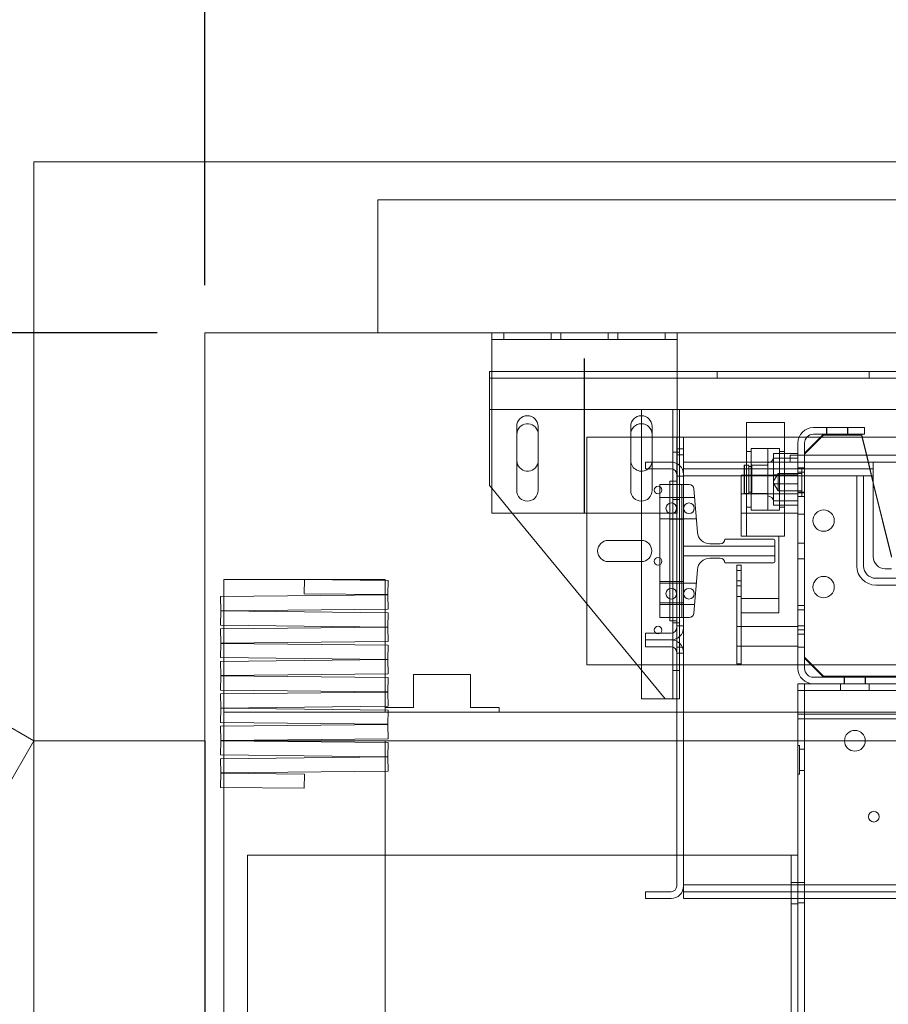
# Model space of a CAD drawing. Units: inches. Extents: x 0.3 to 10.6, y 0.2 to 8.2.
# Drawn here: x 5.5 to 6.7, y 5.2 to 6.4 of the extents above; entities that cross this region are included whole.
import ezdxf

# ---------------------------------------------------------------- set-up
doc = ezdxf.new("R2010")
doc.units = ezdxf.units.IN
doc.header["$MEASUREMENT"] = 0
doc.header["$PDSIZE"] = -1
doc.styles.add('SLDTEXTSTYLE6', font='GOTHIC.TTF')
doc.dimstyles.new('SLDDIMSTYLE5', dxfattribs={"dimtxt": 0.104167, "dimasz": 0.1, "dimexe": 0, "dimexo": 0.0625, "dimgap": 0.026042, "dimtad": 1, "dimlfac": 20, "dimrnd": 1e-09, "dimzin": 12, "dimdsep": 46, "dimtxsty": 'SLDTEXTSTYLE6', "dimsah": 1, "dimcen": 0.09, "dimadec": 0, "dimazin": 3, "dimtfac": 1, "dimtofl": 0, "dimtmove": 0, "dimatfit": 3, "dimfxl": 1, "dimfrac": 2, "dimtolj": 1, "dimtzin": 12, "dimarcsym": 0})
doc.dimstyles.new('SLDDIMSTYLE6', dxfattribs={"dimtxt": 0.104167, "dimasz": 0.1, "dimexe": 0, "dimexo": 0.0625, "dimgap": 0.026042, "dimtad": 1, "dimdec": 6, "dimlfac": 20, "dimrnd": 1e-09, "dimzin": 12, "dimdsep": 46, "dimtxsty": 'SLDTEXTSTYLE6', "dimsah": 1, "dimcen": 0.09, "dimadec": 0, "dimazin": 3, "dimtfac": 1, "dimtofl": 0, "dimtmove": 0, "dimatfit": 3, "dimfxl": 1, "dimfrac": 2, "dimtolj": 1, "dimtzin": 12, "dimarcsym": 0})

# ---------------------------------------------------------------- blocks, each defined once
blk = doc.blocks.new('_D_14')
at = {"color": 0, "lineweight": -2}
for p, q in [((5.7603, 6.0973), (5.7603, 6.8465)), ((5.8603, 6.8465), (8.4103, 6.8465)), ((8.5103, 6.0973), (8.5103, 6.8465))]:
    blk.add_line(p, q, dxfattribs=at)
at = {"color": 0}
for points in [[(5.8603, 6.8632), (5.8603, 6.8299), (5.7603, 6.8465)], [(8.4103, 6.8632), (8.4103, 6.8299), (8.5103, 6.8465)]]:
    blk.add_solid(points, dxfattribs=at)
at = {"layer": 'Defpoints', "color": 0}
for p in [(8.5103, 6.8465), (5.7603, 6.0348), (8.5103, 6.0348)]:
    blk.add_point(p, dxfattribs=at)
at = {"color": 0, "insert": (7.0639, 6.982), "char_height": 0.104167, "attachment_point": 2, "style": 'SLDTEXTSTYLE6'}
blk.add_mtext('\\A1;55" HOISTWAY', dxfattribs=at)
blk = doc.blocks.new('_D_17')
at = {"color": 0, "lineweight": -2}
for p, q in [((5.6978, 6.0348), (5.1619, 6.0348)), ((5.1619, 4.6973), (5.1619, 5.9348)), ((5.2228, 4.5973), (5.1619, 4.5973))]:
    blk.add_line(p, q, dxfattribs=at)
at = {"color": 0}
for points in [[(5.1453, 5.9348), (5.1786, 5.9348), (5.1619, 6.0348)], [(5.1453, 4.6973), (5.1786, 4.6973), (5.1619, 4.5973)]]:
    blk.add_solid(points, dxfattribs=at)
at = {"layer": 'Defpoints', "color": 0}
for p in [(5.1619, 6.0348), (5.7603, 6.0348), (5.2853, 4.5973)]:
    blk.add_point(p, dxfattribs=at)
at = {"color": 0, "insert": (5.0265, 5.1177), "char_height": 0.104167, "attachment_point": 2, "rotation": 90, "style": 'SLDTEXTSTYLE6'}
blk.add_mtext('\\A1;28.75" {\\fGDT|b0|i0|c0|p2;q}', dxfattribs=at)
blk = doc.blocks.new('_D_18')
at = {"color": 0, "lineweight": -2}
for p, q in [((5.4728, 5.4973), (4.8421, 5.4973)), ((4.8421, 5.3973), (4.8421, 3.7973)), ((5.4728, 3.6973), (4.8421, 3.6973))]:
    blk.add_line(p, q, dxfattribs=at)
at = {"color": 0}
for points in [[(4.8254, 5.3973), (4.8587, 5.3973), (4.8421, 5.4973)], [(4.8254, 3.7973), (4.8587, 3.7973), (4.8421, 3.6973)]]:
    blk.add_solid(points, dxfattribs=at)
at = {"layer": 'Defpoints', "color": 0}
for p in [(5.5353, 5.4973), (4.8421, 3.6973), (5.5353, 3.6973)]:
    blk.add_point(p, dxfattribs=at)
at = {"color": 0, "insert": (4.7066, 4.5858), "char_height": 0.104167, "attachment_point": 2, "rotation": 90, "style": 'SLDTEXTSTYLE6'}
blk.add_mtext('\\A1;36" DOOR', dxfattribs=at)
blk = doc.blocks.new('_D_19')
at = {"color": 0, "lineweight": -2}
for p, q in [((5.7603, 6.0973), (5.7603, 6.5419)), ((7.1111, 6.5419), (5.8603, 6.5419)), ((7.2111, 6.0738), (7.2111, 6.5419))]:
    blk.add_line(p, q, dxfattribs=at)
at = {"color": 0}
for points in [[(5.8603, 6.5586), (5.8603, 6.5253), (5.7603, 6.5419)], [(7.1111, 6.5586), (7.1111, 6.5253), (7.2111, 6.5419)]]:
    blk.add_solid(points, dxfattribs=at)
at = {"layer": 'Defpoints', "color": 0}
for p in [(5.7603, 6.5419), (5.7603, 6.0348), (7.2111, 6.0113)]:
    blk.add_point(p, dxfattribs=at)
at = {"color": 0, "insert": (6.4838, 6.6774), "char_height": 0.104167, "attachment_point": 2, "style": 'SLDTEXTSTYLE6'}
blk.add_mtext('\\A1;29.02" {\\fGDT|b0|i0|c0|p2;q}', dxfattribs=at)

msp = doc.modelspace()

# ---------------------------------------------------------------- linework, layer by layer
at = {"lineweight": 15}
for p, q in [((5.53531295, 5.49727611), (3.97646722, 6.39727611)), ((5.53531295, 6.25977611), (5.53531295, 3.20977611)), ((8.73531295, 6.25977611), (5.53531295, 6.25977611)), ((5.76031295, 6.03477611), (5.76031295, 3.43477611)), ((8.51031295, 6.03477611), (5.76031295, 6.03477611)), ((6.13831295, 6.03477611), (6.13831295, 6.02602611)), ((6.38231295, 6.03477611), (6.38231295, 6.02602611)), ((6.13831295, 6.02602611), (6.38231295, 6.02602611)), ((6.13831295, 6.01927611), (6.13831295, 6.02602611)), ((6.13831295, 5.79727611), (6.13831295, 6.01927611)), ((6.38231295, 6.02602611), (6.38231295, 6.01927611)), ((6.38231295, 5.86244917), (6.38231295, 6.01927611)), ((6.13831295, 5.98368683), (6.13543795, 5.98368683)), ((6.13543795, 5.98368683), (6.13543795, 5.96993683)), ((8.03856295, 5.98368683), (6.38231295, 5.98368683)), ((6.13543795, 5.96993683), (6.13543795, 5.93368683)), ((6.13543795, 5.93368683), (6.13831295, 5.93368683)), ((6.13543795, 5.93368683), (6.13543795, 5.83368683)), ((6.38231295, 5.93368683), (8.03856295, 5.93368683)), ((6.38543795, 5.86022749), (6.38543795, 5.93368683)), ((6.33543795, 5.85243683), (6.33543795, 5.91493683)), ((6.52368795, 5.91662673), (6.47368795, 5.91662673)), ((6.47368795, 5.91662673), (6.47368795, 5.86446361)), ((6.52368795, 5.91662673), (6.52368795, 5.86446361)), ((6.17112545, 5.91133861), (6.17112545, 5.82696361)), ((6.19925045, 5.82696361), (6.19925045, 5.91133861)), ((6.32137545, 5.91133861), (6.32137545, 5.82696361)), ((6.34950045, 5.86446361), (6.34950045, 5.91133861)), ((6.57531295, 5.90102611), (6.55031295, 5.87602611)), ((6.56196295, 5.90977611), (6.62906295, 5.90977611)), ((6.56196295, 5.90102611), (6.62906295, 5.90102611)), ((6.62531295, 5.90102611), (6.63206846, 5.87346361)), ((6.62906295, 5.90102611), (6.62906295, 5.90977611)), ((6.17137545, 5.86649933), (6.17137545, 5.90087433)), ((6.32137545, 5.89727611), (6.33543795, 5.89727611)), ((6.39093795, 5.89727611), (6.38543795, 5.89727611)), ((6.39093795, 5.88165111), (6.39093795, 5.89727611)), ((6.39093795, 5.89727611), (6.47368795, 5.89727611)), ((6.52368795, 5.89727611), (6.5431547, 5.89727611)), ((6.54156295, 5.88937611), (6.54156295, 5.87346361)), ((6.57531295, 5.89977611), (6.55031295, 5.87477611)), ((6.55031295, 5.88937611), (6.55031295, 5.87346361)), ((6.55340067, 5.89727611), (6.57156295, 5.89727611)), ((6.57531295, 5.89977611), (6.62531295, 5.89977611)), ((6.62531295, 5.89977611), (6.63176209, 5.87346361)), ((6.62623206, 5.89727611), (6.76752005, 5.89727611)), ((6.39093795, 5.88165111), (6.38543795, 5.88165111)), ((6.39093795, 5.86446361), (6.39093795, 5.88165111)), ((6.54156295, 5.87549409), (6.52368795, 5.87549409)), ((6.37443795, 5.86446361), (6.34083795, 5.86446361)), ((6.34083795, 5.86446361), (6.34083795, 5.85546361)), ((6.34950045, 5.86649933), (6.34935232, 5.86446361)), ((6.39083795, 5.86446361), (6.39083795, 5.84806361)), ((6.64083795, 5.86446361), (6.39083795, 5.86446361)), ((6.53130645, 5.86970231), (6.52368795, 5.86970231)), ((6.53130645, 5.87346361), (6.53130645, 5.86446361)), ((6.53130645, 5.87346361), (6.78549139, 5.87346361)), ((6.55031295, 5.87346361), (6.55031295, 5.87477611)), ((6.64083795, 5.86446361), (7.0473063, 5.86446361)), ((6.64083795, 5.84646361), (6.64083795, 5.86446361)), ((6.34083795, 5.85546361), (6.37443795, 5.85546361)), ((6.34950045, 5.82696361), (6.34950045, 5.85546361)), ((6.37283795, 5.83946361), (6.38183795, 5.83946361)), ((6.37283795, 5.83946361), (6.37283795, 5.65508861)), ((6.38183795, 5.84806361), (6.38183795, 5.64648861)), ((6.38183795, 5.83946361), (6.38183795, 5.65508861)), ((6.39083795, 5.84806361), (6.39083795, 5.64648861)), ((6.39083795, 5.84646361), (6.39083795, 5.30746361)), ((6.64083795, 5.73946361), (6.64083795, 5.84646361)), ((6.64083795, 5.83768411), (6.66466338, 5.74047633)), ((6.64083795, 5.83643411), (6.66466338, 5.73922633)), ((6.13543795, 5.83368683), (6.13831295, 5.83019021)), ((6.13831295, 5.79727611), (6.37283795, 5.79727611)), ((6.16537565, 5.79727611), (6.36668795, 5.55243683)), ((6.66466338, 5.72383861), (6.65646295, 5.72383861)), ((5.89156295, 5.70977611), (5.78531295, 5.70977611)), ((5.78531295, 5.70977611), (5.78531295, 5.68728803)), ((5.89156295, 5.70977611), (5.89136249, 5.69102718)), ((6.0017129, 5.70859845), (5.89156295, 5.70977611)), ((5.99781295, 5.70977611), (5.89156295, 5.70977611)), ((5.99781295, 5.70864014), (5.99781295, 5.70977611)), ((6.00151245, 5.68984952), (6.0017129, 5.70859845)), ((6.00151245, 5.68959952), (5.78121254, 5.68724419)), ((5.78121254, 5.68724419), (5.78141299, 5.66849526)), ((5.89136249, 5.69102718), (6.00151245, 5.68984952)), ((5.99781295, 5.68955996), (5.99781295, 5.68988907)), ((6.0017129, 5.67085059), (6.00151245, 5.68959952)), ((5.78141299, 5.66824526), (5.78121254, 5.64949633)), ((5.78141299, 5.66849526), (6.0017129, 5.67085059)), ((6.0017129, 5.66588993), (5.78141299, 5.66824526)), ((5.78531295, 5.66853696), (5.78531295, 5.66820357)), ((5.99781295, 5.66593163), (5.99781295, 5.67080889)), ((6.26343795, 5.59727611), (6.26343795, 5.67801115)), ((6.00151245, 5.64714101), (6.0017129, 5.66588993)), ((6.38183795, 5.65508861), (6.37283795, 5.65508861)), ((5.78121254, 5.64949633), (6.00151245, 5.64714101)), ((6.00151245, 5.64689101), (5.78121254, 5.64453568)), ((5.78121254, 5.64453568), (5.78141299, 5.62578675)), ((5.78531295, 5.64945249), (5.78531295, 5.64457952)), ((5.99781295, 5.64685145), (5.99781295, 5.64718056)), ((6.0017129, 5.62814208), (6.00151245, 5.64689101)), ((6.34083795, 5.63908861), (6.34083795, 5.63008861)), ((6.37443795, 5.63908861), (6.34083795, 5.63908861)), ((6.34083795, 5.63008861), (6.37443795, 5.63008861)), ((6.34083795, 5.63008861), (6.34083795, 5.62108861)), ((6.38543795, 5.62585249), (6.38543795, 5.63432473)), ((5.78141299, 5.62553675), (5.78121254, 5.60678782)), ((5.78141299, 5.62578675), (6.0017129, 5.62814208)), ((6.0017129, 5.62318142), (5.78141299, 5.62553675)), ((5.78531295, 5.62582845), (5.78531295, 5.62549505)), ((5.99781295, 5.62322312), (5.99781295, 5.62810038)), ((6.00151245, 5.60443249), (6.0017129, 5.62318142)), ((6.34083795, 5.62108861), (6.37443795, 5.62108861)), ((5.78121254, 5.60678782), (6.00151245, 5.60443249)), ((6.00151245, 5.60418249), (5.78121254, 5.60182717)), ((5.78531295, 5.60674398), (5.78531295, 5.60187101)), ((5.99781295, 5.60414294), (5.99781295, 5.60447205)), ((6.0017129, 5.58543357), (6.00151245, 5.60418249)), ((6.38183795, 5.61368861), (6.38183795, 5.30586361)), ((6.39083795, 5.61368861), (6.39083795, 5.30586361)), ((5.78121254, 5.60182717), (5.78141299, 5.58307824)), ((6.32982009, 5.59727611), (6.26343795, 5.59727611)), ((6.33543795, 5.55243683), (6.33543795, 5.59044359)), ((5.78141299, 5.58282824), (5.78121254, 5.56407931)), ((5.78141299, 5.58307824), (6.0017129, 5.58543357)), ((6.0017129, 5.58047291), (5.78141299, 5.58282824)), ((5.78531295, 5.58311993), (5.78531295, 5.58278654)), ((5.99781295, 5.58051461), (5.99781295, 5.58539187)), ((6.00151245, 5.56172398), (6.0017129, 5.58047291)), ((6.11036295, 5.58477611), (6.03536295, 5.58477611)), ((6.03536295, 5.58477611), (6.03536295, 5.54102611)), ((6.11036295, 5.54102611), (6.11036295, 5.58477611)), ((5.78121254, 5.56407931), (6.00151245, 5.56172398)), ((5.78531295, 5.56403547), (5.78531295, 5.55916249)), ((6.00151245, 5.56147398), (5.78121254, 5.55911865)), ((5.78121254, 5.55911865), (5.78141299, 5.54036973)), ((5.99781295, 5.56143443), (5.99781295, 5.56176353)), ((6.0017129, 5.54272505), (6.00151245, 5.56147398)), ((6.33543795, 5.55243683), (6.36668795, 5.55243683)), ((6.36668795, 5.55243683), (6.36993795, 5.55243683)), ((6.36993795, 5.55243683), (6.38183795, 5.55243683)), ((5.78141299, 5.54011973), (5.78121254, 5.5213708)), ((5.78141299, 5.54036973), (6.0017129, 5.54272505)), ((6.0017129, 5.5377644), (5.78141299, 5.54011973)), ((5.78531295, 5.54041142), (5.78531295, 5.54007803)), ((5.99781295, 5.53780609), (5.99781295, 5.54268336)), ((6.03536295, 5.54102611), (5.99786295, 5.54102611)), ((5.99786295, 5.54102611), (5.99786295, 5.53780556)), ((6.14786295, 5.54102611), (6.11036295, 5.54102611)), ((6.14786295, 5.53477611), (6.14786295, 5.54102611)), ((6.00151245, 5.51901547), (6.0017129, 5.5377644)), ((6.38183795, 5.53477611), (6.00168095, 5.53477611)), ((5.78121254, 5.5213708), (6.00151245, 5.51901547)), ((6.00151245, 5.51876547), (5.78121254, 5.51641014)), ((5.78121254, 5.51641014), (5.78141299, 5.49766121)), ((5.78531295, 5.52132696), (5.78531295, 5.51645398)), ((6.0017129, 5.50001654), (6.00151245, 5.51876547)), ((5.78141299, 5.49766121), (6.0017129, 5.50001654)), ((5.49781295, 5.4323242), (5.53531295, 5.49727611)), ((5.78141299, 5.49741121), (5.78121254, 5.47866229)), ((6.0017129, 5.49505589), (5.78141299, 5.49741121)), ((5.78531295, 5.49770291), (5.78531295, 5.49736952)), ((6.38183795, 5.49727611), (5.79404963, 5.49727611)), ((5.99781295, 5.49509758), (5.99781295, 5.49727611)), ((6.00151245, 5.47630696), (6.0017129, 5.49505589)), ((5.78121254, 5.47866229), (6.00151245, 5.47630696)), ((6.00151245, 5.47605696), (5.78121254, 5.47370163)), ((5.78121254, 5.47370163), (5.78141299, 5.4549527)), ((5.78531295, 5.47861845), (5.78531295, 5.47374547)), ((5.99781295, 5.4760174), (5.99781295, 5.47634651)), ((6.0017129, 5.45730803), (6.00151245, 5.47605696)), ((5.78141299, 5.4547027), (5.78121254, 5.43595377)), ((5.78141299, 5.4549527), (6.0017129, 5.45730803)), ((5.89156295, 5.45352504), (5.78141299, 5.4547027)), ((5.78531295, 5.4549944), (5.78531295, 5.45466101)), ((5.89136249, 5.43477611), (5.89156295, 5.45352504)), ((5.99781295, 3.69727611), (5.99781295, 5.45726633)), ((5.78121254, 5.43595377), (5.89136249, 5.43477611)), ((5.78531295, 5.43590993), (5.78531295, 3.69727611)), ((6.39083795, 5.30586361), (6.39083795, 5.28946361)), ((6.34083795, 5.29846361), (6.34083795, 5.28946361)), ((6.37443795, 5.29846361), (6.34083795, 5.29846361)), ((6.34083795, 5.28946361), (6.37443795, 5.28946361)), ((6.39083795, 5.28946361), (7.07295093, 5.28946361))]:
    msp.add_line(p, q, dxfattribs=at)
at = {"lineweight": 0}
for p, q in [((8.43843795, 6.20977611), (5.98843795, 6.20977611)), ((5.98843795, 6.20977611), (5.98843795, 6.03477611)), ((6.15418795, 6.03477611), (6.15418795, 6.02602611)), ((6.21668795, 6.02602611), (6.21668795, 6.03477611)), ((6.22918795, 6.03477611), (6.22918795, 6.02602611)), ((6.29168795, 6.02602611), (6.29168795, 6.03477611)), ((6.30418795, 6.03477611), (6.30418795, 6.02602611)), ((6.36668795, 6.02602611), (6.36668795, 6.03477611)), ((6.38231295, 5.98368683), (6.13831295, 5.98368683)), ((6.43537545, 5.98368683), (6.43537545, 5.97493683)), ((6.63550045, 5.97493683), (6.63550045, 5.98368683)), ((8.28543795, 5.97493683), (6.13543795, 5.97493683)), ((6.13831295, 5.93368683), (6.38231295, 5.93368683)), ((6.36993795, 5.93368683), (6.13831295, 5.93368683)), ((6.33543795, 5.91493683), (6.33543795, 5.93368683)), ((6.37668795, 5.55243683), (6.37668795, 5.93368683)), ((6.19925045, 5.90351417), (6.19950045, 5.90087433)), ((6.57905045, 5.90977611), (6.57905045, 5.90102611)), ((6.57945295, 5.90977611), (6.57945295, 5.90102611)), ((6.60679795, 5.90102611), (6.60679795, 5.90977611)), ((6.60717545, 5.90102611), (6.60717545, 5.90977611)), ((6.19950045, 5.90087433), (6.19950045, 5.86649933)), ((6.26343795, 5.67801115), (6.26343795, 5.89727611)), ((6.26343795, 5.89727611), (6.32137545, 5.89727611)), ((6.33543795, 5.89727611), (6.38218795, 5.89727611)), ((6.38543795, 5.89727611), (6.38218795, 5.89727611)), ((6.38218795, 5.88165111), (6.38218795, 5.89727611)), ((6.47368795, 5.89727611), (6.52368795, 5.89727611)), ((6.5431547, 5.89727611), (6.55340067, 5.89727611)), ((6.57156295, 5.89727611), (6.62623206, 5.89727611)), ((6.38543795, 5.87743683), (6.37668795, 5.87743683)), ((6.38543795, 5.88165111), (6.38218795, 5.88165111)), ((6.38218795, 5.61290111), (6.38218795, 5.88165111)), ((6.47993795, 5.87835027), (6.47368795, 5.87835027)), ((6.47993795, 5.88237673), (6.47993795, 5.80223007)), ((6.51743795, 5.88237673), (6.47993795, 5.88237673)), ((6.50031295, 5.88225173), (6.48143795, 5.88225173)), ((6.50181295, 5.88075173), (6.50181295, 5.80250173)), ((6.52368795, 5.87549409), (6.50931295, 5.87549409)), ((6.50931295, 5.87549409), (6.50931295, 5.86970231)), ((6.51743795, 5.88237673), (6.51743795, 5.80223007)), ((6.52368795, 5.87835027), (6.51743795, 5.87835027)), ((6.19950045, 5.86649933), (6.19925045, 5.86385949)), ((6.34950045, 5.85546361), (6.34950045, 5.86446361)), ((6.39093795, 5.87383861), (6.38218795, 5.87383861)), ((6.38231295, 5.79727611), (6.38231295, 5.86244917)), ((6.39093795, 5.83477611), (6.39093795, 5.86446361)), ((6.47368795, 5.86446361), (6.47368795, 5.76911754)), ((6.52368795, 5.86970231), (6.50931295, 5.86970231)), ((6.50931295, 5.86970231), (6.50931295, 5.83583495)), ((6.52368795, 5.86446361), (6.52368795, 5.76911754)), ((6.54156295, 5.86970231), (6.53130645, 5.86970231)), ((6.54156295, 5.87346361), (6.54156295, 5.59267611)), ((6.55031295, 5.60602611), (6.55031295, 5.87346361)), ((6.55031295, 5.87346361), (6.55031295, 5.59267611)), ((6.63176209, 5.87346361), (6.64083795, 5.83643411)), ((6.63206846, 5.87346361), (6.64083795, 5.83768411)), ((6.33543795, 5.59044359), (6.33543795, 5.85243683)), ((6.38543795, 5.63432473), (6.38543795, 5.86022749)), ((6.39083795, 5.85546361), (6.64083795, 5.85546361)), ((6.47106295, 5.86037673), (6.47056295, 5.85987673)), ((6.47056295, 5.82337673), (6.47056295, 5.85987673)), ((6.47106295, 5.86037673), (6.47106295, 5.82287673)), ((6.47681295, 5.86037673), (6.47106295, 5.86037673)), ((6.47681295, 5.82287673), (6.47681295, 5.86037673)), ((6.48081295, 5.85837673), (6.47681295, 5.85837673)), ((6.48081295, 5.82287673), (6.48081295, 5.86037673)), ((6.50181295, 5.86037673), (6.48081295, 5.86037673)), ((6.50031295, 5.86037673), (6.48143795, 5.86037673)), ((6.51531295, 5.84922861), (6.50931295, 5.83924293)), ((6.51531295, 5.84922861), (6.51531295, 5.82731064)), ((6.54656295, 5.84922861), (6.51531295, 5.84922861)), ((6.55031295, 5.85665111), (6.54156295, 5.85665111)), ((6.54656295, 5.85665111), (6.54156295, 5.85665111)), ((6.55031295, 5.85118111), (6.54156295, 5.85118111)), ((6.54656295, 5.85665111), (6.54656295, 5.82037109)), ((6.38218795, 5.84571361), (6.39093795, 5.84571361)), ((6.64083795, 5.84646361), (6.39083795, 5.84646361)), ((6.46656295, 5.76665111), (6.46656295, 5.84727611)), ((6.46656295, 5.84727611), (6.54156295, 5.84727611)), ((6.54156295, 5.84741851), (6.50931295, 5.84741851)), ((6.50931295, 5.83655929), (6.51531295, 5.82657361)), ((6.61906295, 5.84606361), (6.61906295, 5.72733861)), ((6.62806295, 5.84606361), (6.61906295, 5.84606361)), ((6.62806295, 5.72733861), (6.62806295, 5.84606361)), ((6.13831295, 5.83019021), (6.16537565, 5.79727611)), ((6.38843795, 5.83477611), (6.35968795, 5.83477611)), ((6.35968795, 5.65977611), (6.35968795, 5.83477611)), ((6.39829298, 5.83477611), (6.38843795, 5.83477611)), ((6.38843795, 5.83477611), (6.38843795, 5.65977611)), ((6.39093795, 5.65977611), (6.39093795, 5.83477611)), ((6.40909085, 5.77192734), (6.40452307, 5.82902452)), ((6.47056295, 5.82337673), (6.47106295, 5.82287673)), ((6.47681295, 5.82487673), (6.48081295, 5.82487673)), ((6.54156295, 5.83583495), (6.50931295, 5.83583495)), ((6.50931295, 5.83583495), (6.50931295, 5.80775937)), ((6.51531295, 5.82731064), (6.51531295, 5.82657361)), ((6.51531295, 5.82657361), (6.54656295, 5.82657361)), ((6.54156295, 5.82462111), (6.55031295, 5.82462111)), ((6.55031295, 5.82383861), (6.54156295, 5.82383861)), ((6.39093795, 5.81758861), (6.35968795, 5.81758861)), ((6.38183795, 5.81752052), (6.37283795, 5.81752052)), ((6.37668795, 5.81493683), (6.38543795, 5.81493683)), ((6.38183795, 5.81752052), (6.39083795, 5.81752052)), ((6.40543795, 5.81758861), (6.39093795, 5.81758861)), ((6.54156295, 5.82265111), (6.46656295, 5.82265111)), ((6.47106295, 5.82287673), (6.47681295, 5.82287673)), ((6.48081295, 5.82287673), (6.50181295, 5.82287673)), ((6.48143795, 5.82287673), (6.50031295, 5.82287673)), ((6.54156295, 5.81355114), (6.50931295, 5.81355114)), ((6.54156295, 5.81915111), (6.55031295, 5.81915111)), ((6.54156295, 5.81915111), (6.54656295, 5.81915111)), ((6.54656295, 5.82037109), (6.54656295, 5.81915111)), ((6.37283795, 5.79727611), (6.38231295, 5.79727611)), ((6.47368795, 5.80490319), (6.47993795, 5.80490319)), ((6.47993795, 5.80223007), (6.47993795, 5.80087673)), ((6.47993795, 5.80087673), (6.51743795, 5.80087673)), ((6.48143795, 5.80100173), (6.50031295, 5.80100173)), ((6.54156295, 5.80775937), (6.50931295, 5.80775937)), ((6.51743795, 5.80490319), (6.52368795, 5.80490319)), ((6.51743795, 5.80223007), (6.51743795, 5.80087673)), ((6.35968795, 5.78946361), (6.39093795, 5.78946361)), ((6.37283795, 5.78939552), (6.38183795, 5.78939552)), ((6.38183795, 5.78939552), (6.39083795, 5.78939552)), ((6.39093795, 5.78946361), (6.40768795, 5.78946361)), ((6.46656295, 5.79690111), (6.54156295, 5.79690111)), ((6.54156295, 5.79571361), (6.55031295, 5.79571361)), ((6.29175735, 5.76127611), (6.33511854, 5.76127611)), ((6.50947545, 5.76290111), (6.44541295, 5.76290111)), ((6.51656295, 5.76665111), (6.46656295, 5.76665111)), ((6.47368795, 5.76911754), (6.47368795, 5.76662673)), ((6.47368795, 5.76662673), (6.52368795, 5.76662673)), ((6.51103795, 5.73321361), (6.51103795, 5.76133861)), ((6.51656295, 5.68477611), (6.51656295, 5.76665111)), ((6.52368795, 5.76911754), (6.52368795, 5.76662673)), ((6.39093795, 5.75352611), (6.51103795, 5.75352611)), ((6.43916295, 5.75665111), (6.42563798, 5.75665111)), ((6.55031295, 5.75743236), (6.54156295, 5.75743236)), ((6.33511854, 5.73327611), (6.29175735, 5.73327611)), ((6.51103795, 5.74102611), (6.39093795, 5.74102611)), ((6.42563798, 5.73790111), (6.43916295, 5.73790111)), ((6.54156295, 5.73711986), (6.55031295, 5.73711986)), ((6.40452307, 5.6655277), (6.40909085, 5.72262488)), ((6.44541295, 5.73165111), (6.50947545, 5.73165111)), ((6.46126295, 5.72852611), (6.46656295, 5.72852611)), ((6.46126295, 5.72852611), (6.46126295, 5.59882611)), ((6.46656295, 5.72167236), (6.46126295, 5.72167236)), ((6.46126295, 5.72147992), (6.46656295, 5.72147992)), ((6.46656295, 5.72852611), (6.46656295, 5.59882611)), ((5.99781295, 5.68988907), (5.99781295, 5.70864014)), ((6.39093795, 5.70718861), (6.35968795, 5.70718861)), ((6.46126295, 5.70783236), (6.46656295, 5.70783236)), ((6.64406295, 5.71133861), (7.0440813, 5.71133861)), ((6.39093795, 5.70508861), (6.35968795, 5.70508861)), ((6.38183795, 5.70502052), (6.37283795, 5.70502052)), ((6.38183795, 5.70502052), (6.39083795, 5.70502052)), ((6.40768795, 5.70508861), (6.39093795, 5.70508861)), ((6.46126295, 5.70135986), (6.46656295, 5.70135986)), ((6.64406295, 5.70233861), (7.0440813, 5.70233861)), ((5.78531295, 5.66853696), (5.78531295, 5.68728803)), ((5.99781295, 5.67080889), (5.99781295, 5.68955996)), ((6.46126295, 5.68751986), (6.46656295, 5.68751986)), ((6.46656295, 5.59727611), (6.46656295, 5.68477611)), ((6.51656295, 5.68477611), (6.46656295, 5.68477611)), ((6.51656295, 5.66602611), (6.51656295, 5.68477611)), ((5.78531295, 5.64945249), (5.78531295, 5.66820357)), ((6.35968795, 5.67906361), (6.39093795, 5.67906361)), ((6.35968795, 5.67696361), (6.39093795, 5.67696361)), ((6.37283795, 5.67689552), (6.38183795, 5.67689552)), ((6.38183795, 5.67689552), (6.39083795, 5.67689552)), ((6.39093795, 5.67696361), (6.40543795, 5.67696361)), ((6.55031295, 5.67540111), (6.54156295, 5.67540111)), ((6.55031295, 5.66993111), (6.54156295, 5.66993111)), ((5.99781295, 5.64718056), (5.99781295, 5.66593163)), ((6.38843795, 5.65977611), (6.35968795, 5.65977611)), ((6.38843795, 5.65977611), (6.39829298, 5.65977611)), ((6.39093795, 5.61290111), (6.39093795, 5.65977611)), ((6.51656295, 5.66602611), (6.46656295, 5.66602611)), ((5.78531295, 5.64457952), (5.78531295, 5.62582845)), ((5.99781295, 5.62810038), (5.99781295, 5.64685145)), ((6.38543795, 5.65243683), (6.37668795, 5.65243683)), ((6.39093795, 5.64883861), (6.38218795, 5.64883861)), ((6.46656295, 5.64767611), (6.46126295, 5.64767611)), ((6.54156295, 5.64765111), (6.46656295, 5.64765111)), ((6.55031295, 5.64883861), (6.54156295, 5.64883861)), ((6.54156295, 5.64337111), (6.55031295, 5.64337111)), ((6.54156295, 5.63790111), (6.55031295, 5.63790111)), ((5.78531295, 5.60674398), (5.78531295, 5.62549505)), ((5.99781295, 5.60447205), (5.99781295, 5.62322312)), ((6.38218795, 5.62071361), (6.39093795, 5.62071361)), ((6.38543795, 5.55243683), (6.38543795, 5.62585249)), ((6.46126295, 5.62187611), (6.46656295, 5.62187611)), ((6.46656295, 5.62190111), (6.54156295, 5.62190111)), ((6.54156295, 5.62071361), (6.55031295, 5.62071361)), ((5.99781295, 5.58539187), (5.99781295, 5.60414294)), ((6.39093795, 5.61290111), (6.38218795, 5.61290111)), ((6.38218795, 5.59727611), (6.38218795, 5.61290111)), ((6.39093795, 5.59727611), (6.39093795, 5.61290111)), ((6.55031295, 5.60727611), (6.57531295, 5.58227611)), ((6.55031295, 5.60602611), (6.57531295, 5.58102611)), ((5.78531295, 5.60187101), (5.78531295, 5.58311993)), ((6.38218795, 5.59727611), (6.32982009, 5.59727611)), ((6.37668795, 5.58993683), (6.38543795, 5.58993683)), ((6.39093795, 5.59727611), (6.38218795, 5.59727611)), ((6.46656295, 5.59727611), (6.39093795, 5.59727611)), ((6.46126295, 5.59882611), (6.46656295, 5.59882611)), ((6.46656295, 5.59727611), (6.54156295, 5.59727611)), ((7.88531295, 5.59727611), (6.54156295, 5.59727611)), ((5.78531295, 5.56403547), (5.78531295, 5.58278654)), ((5.99781295, 5.56176353), (5.99781295, 5.58051461)), ((6.56196295, 5.58102611), (6.70406295, 5.58102611)), ((6.70343795, 5.58227611), (6.57531295, 5.58227611)), ((6.70343795, 5.58102611), (6.57531295, 5.58102611)), ((6.60250045, 5.58102611), (6.60250045, 5.57227611)), ((6.60289045, 5.58102611), (6.60289045, 5.57227611)), ((6.63023545, 5.57227611), (6.63023545, 5.58102611)), ((6.63062545, 5.57227611), (6.63062545, 5.58102611)), ((6.54156295, 5.57227611), (6.54156295, 5.55677611)), ((6.56196295, 5.57227611), (6.54156295, 5.57227611)), ((6.55031295, 3.78477611), (6.55031295, 5.57227611)), ((6.56196295, 5.57227611), (6.70406295, 5.57227611)), ((6.59781295, 5.57227611), (6.59781295, 5.56352611)), ((6.63531295, 5.56352611), (6.63531295, 5.57227611)), ((5.78531295, 5.55916249), (5.78531295, 5.54041142)), ((5.99781295, 5.54268336), (5.99781295, 5.56143443)), ((6.38183795, 5.55243683), (6.38543795, 5.55243683)), ((7.88531295, 5.56352611), (6.54156295, 5.56352611)), ((6.54156295, 5.53227611), (6.54156295, 5.55677611)), ((5.78531295, 5.52132696), (5.78531295, 5.54007803)), ((5.78531295, 5.53477611), (5.99781295, 5.53477611)), ((5.99781295, 5.53477611), (5.99781295, 5.53780609)), ((5.99781295, 5.53477611), (6.00168095, 5.53477611)), ((5.99786295, 5.53780556), (5.99786295, 5.53477611)), ((8.04503795, 5.53477611), (6.38183795, 5.53477611)), ((6.54156295, 5.52602611), (6.54156295, 5.53227611)), ((7.88531295, 5.53227611), (6.54156295, 5.53227611)), ((7.88531295, 5.52602611), (6.54156295, 5.52602611)), ((6.54156295, 5.34649486), (6.54156295, 5.52602611)), ((5.78531295, 5.51645398), (5.78531295, 5.49770291)), ((5.76031295, 5.49727611), (5.53531295, 5.49727611)), ((5.78531295, 5.49727611), (5.78531295, 5.49736952)), ((5.79404963, 5.49727611), (5.78531295, 5.49727611)), ((5.78531295, 5.49727611), (5.78531295, 5.47861845)), ((5.99781295, 5.47634651), (5.99781295, 5.49509758)), ((8.04503795, 5.49727611), (6.38183795, 5.49727611)), ((6.54381295, 5.49102611), (6.54156295, 5.49102611)), ((6.54381295, 5.49102611), (6.54381295, 5.45352611)), ((6.55031295, 5.48627611), (6.54381295, 5.48627611)), ((5.78531295, 5.47374547), (5.78531295, 5.4549944)), ((5.99781295, 5.45726633), (5.99781295, 5.4760174)), ((5.78531295, 5.45466101), (5.78531295, 5.43590993)), ((6.54156295, 5.45352611), (6.54381295, 5.45352611)), ((6.54381295, 5.45827611), (6.55031295, 5.45827611)), ((5.81656295, 5.34649486), (5.81656295, 3.84649486)), ((6.52606295, 5.34649486), (5.81656295, 5.34649486)), ((6.52606295, 5.34649486), (6.54156295, 5.34649486)), ((6.53281295, 5.34649486), (6.53281295, 3.84649486)), ((6.54156295, 5.34649486), (6.54156295, 3.84649486)), ((8.03603795, 5.30746361), (6.39083795, 5.30746361)), ((6.54156295, 5.31055736), (6.53281295, 5.31055736)), ((6.55031295, 5.31055736), (6.54156295, 5.31055736)), ((8.03603795, 5.29846361), (6.39083795, 5.29846361)), ((6.54156295, 5.28243236), (6.53281295, 5.28243236)), ((6.54156295, 5.28399486), (6.55031295, 5.28399486))]:
    msp.add_line(p, q, dxfattribs=at)
for p, q in [((6.26031295, 5.79727611), (6.26031295, 6.00102611)), ((5.76031295, 5.49727611), (5.76031295, 3.69727611))]:
    msp.add_line(p, q)
for centre, radius in [((6.35731295, 5.82743683), 0.00503125), ((6.37473795, 5.80352611), 0.00703125), ((6.39798795, 5.80352611), 0.00703125), ((6.57531295, 5.78727611), 0.0140625), ((6.35731295, 5.73368683), 0.00503125), ((6.57531295, 5.69977611), 0.0140625), ((6.37473795, 5.69102611), 0.00703125), ((6.39798795, 5.69102611), 0.00703125), ((6.35731295, 5.64306183), 0.00503125), ((6.61656295, 5.49727611), 0.0136725), ((6.64156295, 5.39727611), 0.00703)]:
    msp.add_circle(centre, radius, dxfattribs=at)
at = {"lineweight": 15}
for centre, radius, start, end in [((6.18518795, 5.91133861), 0.0140625, 0, 180), ((6.18543795, 5.90087433), 0.0140625, 10.81986578, 180), ((6.33543795, 5.91133861), 0.0140625, 0, 180), ((6.33543795, 5.90087433), 0.0140625, 0, 180), ((6.56196295, 5.88937611), 0.0204, 90, 180), ((6.56196295, 5.88937611), 0.01165, 90, 180), ((6.18543795, 5.86649933), 0.0140625, 180, 349.18013422), ((6.33543795, 5.86649933), 0.0140625, 180, 308.30129712), ((6.37443795, 5.84806361), 0.0164, 0, 90), ((6.37443795, 5.84806361), 0.0074, 0, 90), ((6.18518795, 5.82696361), 0.0140625, 180, 0), ((6.33543795, 5.82696361), 0.0140625, 180, 0), ((6.65646295, 5.73946361), 0.015625, 180, 270), ((6.37443795, 5.64648861), 0.0074, 270, 0), ((6.37443795, 5.64648861), 0.0164, 270, 0), ((6.37443795, 5.61368861), 0.0164, 0, 90), ((6.37443795, 5.61368861), 0.0074, 0, 90), ((6.37443795, 5.30586361), 0.0074, 270, 0), ((6.37443795, 5.30586361), 0.0164, 270, 0)]:
    msp.add_arc(centre, radius, start, end, dxfattribs=at)
at = {"lineweight": 0}
for centre, radius, start, end in [((6.48143795, 5.88075173), 0.0015, 90, 180), ((6.50031295, 5.88075173), 0.0015, 0, 90), ((6.33543795, 5.86649933), 0.0140625, 308.30129712, 351.67648298), ((6.50181295, 5.87100173), 0.0075, 270, 0), ((6.48143795, 5.86187673), 0.0015, 180, 270), ((6.50031295, 5.86187673), 0.0015, 270, 0), ((6.39829298, 5.82852611), 0.00625, 4.57392126, 90), ((6.48143795, 5.82137673), 0.0015, 90, 180), ((6.50031295, 5.82137673), 0.0015, 0, 90), ((6.50181295, 5.81225173), 0.0075, 0, 90), ((6.48143795, 5.80250173), 0.0015, 180, 270), ((6.50031295, 5.80250173), 0.0015, 270, 0), ((6.42563798, 5.77325111), 0.0166, 184.57392126, 270), ((6.29175735, 5.74727611), 0.014, 90, 270), ((6.33511854, 5.74727611), 0.014, 270, 90), ((6.43916295, 5.76290111), 0.00625, 270, 0), ((6.50947545, 5.76133861), 0.0015625, 0, 90), ((6.42563798, 5.72130111), 0.0166, 90, 175.42607874), ((6.43916295, 5.73165111), 0.00625, 0, 90), ((6.50947545, 5.73321361), 0.0015625, 270, 0), ((6.64406295, 5.72733861), 0.025, 180, 270), ((6.64406295, 5.72733861), 0.016, 180, 270), ((6.39829298, 5.66602611), 0.00625, 270, 355.42607874), ((6.56196295, 5.59267611), 0.0204, 180, 270), ((6.56196295, 5.59267611), 0.01165, 180, 270)]:
    msp.add_arc(centre, radius, start, end, dxfattribs=at)

# ---------------------------------------------------------------- dimensions: what is measured, and where the dimension line sits
for base, p1, p2, angle, text, dimstyle, picture, middle in [((8.51031295, 6.84652526), (5.76031295, 6.03477611), (8.51031295, 6.03477611), 0, '<>" HOISTWAY', 'SLDDIMSTYLE5', '_D_14', (7.06390345, 6.84652526)), ((5.76031295, 6.5419266), (7.21108795, 6.01133861), (5.76031295, 6.03477611), 0, '<>" {\\fGDT|b0|i0|c0|p2;q}', 'SLDDIMSTYLE5', '_D_19', (6.48376983, 6.5419266)), ((5.1619225, 6.03477611), (5.28531295, 4.59727611), (5.76031295, 6.03477611), 90, '<>" {\\fGDT|b0|i0|c0|p2;q}', 'SLDDIMSTYLE6', '_D_17', (5.1619225, 5.11766432)), ((4.84207095, 3.69727611), (5.53531295, 5.49727611), (5.53531295, 3.69727611), 90, '<>" DOOR', 'SLDDIMSTYLE5', '_D_18', (4.84207095, 4.58582923))]:
    dim = msp.add_linear_dim(base=base, p1=p1, p2=p2, angle=angle, text=text, dimstyle=dimstyle)
    dim.commit()
    dim.dimension.update_dxf_attribs({"geometry": picture, "text_midpoint": middle, "dimtype": 160})

doc.saveas('drawing.dxf')
